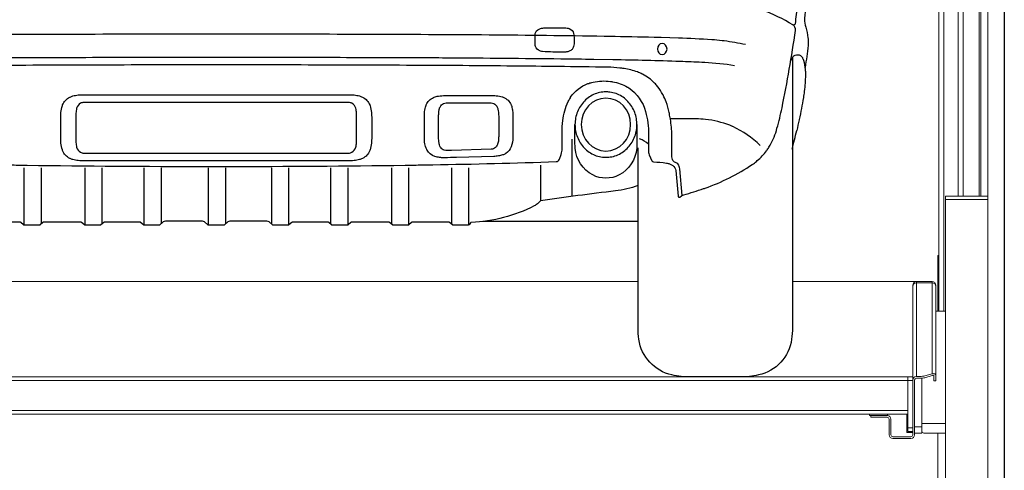
# Model space of a CAD drawing. Units: millimetres. Extents: x -18106 to -8699, y -3258 to 7829.
# Drawn here: x -12244 to -12081, y -403 to -329 of the extents above; entities that cross this region are included whole.
import ezdxf

# ---------------------------------------------------------------- set-up
doc = ezdxf.new("R2010")
doc.units = ezdxf.units.MM
doc.linetypes.add('(01) 130$0$A-AV-P00-10$0${ Origin Line }', pattern=[0])

# ---------------------------------------------------------------- blocks, each defined once
blk = doc.blocks.new('AUDI Q7 ARKA')
at = {"color": 251}
for p, q in [((140.96, 39.21), (140.96, 29.77)), ((50.59, 34.48), (50.59, 25.07)), ((53.43, 34.48), (53.43, 25.24)), ((60.62, 34.48), (60.62, 25.07)), ((63.46, 34.48), (63.46, 25.24)), ((70.36, 34.48), (70.36, 25.07)), ((73.21, 34.48), (73.21, 25.24)), ((81, 34.48), (81, 25.07)), ((83.84, 34.48), (83.84, 25.24)), ((91.42, 34.48), (91.42, 25.24)), ((94.26, 34.48), (94.26, 25.07)), ((101.16, 34.48), (101.16, 25.24)), ((104.01, 34.48), (104.01, 25.07)), ((111.2, 34.48), (111.2, 25.24)), ((114.04, 34.48), (114.04, 25.07)), ((121.11, 34.48), (121.11, 25.24)), ((123.95, 34.48), (123.95, 25.07)), ((135.81, 34.92), (135.81, 29.04)), ((151.88, 25.64), (126.3, 25.64))]:
    blk.add_line(p, q, dxfattribs=at)
for points in [[(175.69, 100.04, 0.1149), (176.69, 97.9, 0.064356), (177.23, 97.37, -0.055173), (177.74, 96.89, -0.064936), (177.9, 96.64, -0.02907), (178.9, 94.16), (178.94, 94.07, -0.01241), (179.33, 92.82, -0.032967), (180.68, 86.53, -0.032785), (180.86, 84.23, -0.021381), (180.58, 74.21, -0.00005), (180.47, 72.6), (180.45, 72.33, -0.006015), (179.38, 59.55, 0.0223), (179.35, 59, 0.081056), (179.56, 57.7, -0.058542), (179.92, 55.93), (179.93, 55.84, -0.041771), (179.93, 54.66, -0.025834), (179.44, 51.07)], [(180.87, 82.14, 0.950717), (180.47, 82.16, -0.001364), (179.62, 74.31, -0.000919), (179.24, 70.88), (178.15, 61.35, -0.000205), (177.8, 58.26, -0.546321), (177.44, 58.08, 0.0489), (172.36, 60.51), (172.22, 60.56, 0.035529), (169.84, 61.24)], [(47.98, 34.98, -0.000143), (49.32, 34.96, 0.004015), (78.66, 34.73), (85.97, 34.73, 0.004015), (115.3, 34.96, -0.000143), (116.64, 34.98), (118.03, 35.01, 0.005178), (138.39, 35.53, 0.304099), (138.92, 35.92), (139.22, 36.72, 0.088667), (139.38, 37.64), (139.38, 40.35, -0.025774), (139.48, 42.28, -0.08842), (140.39, 45.44, -0.029874), (140.73, 46.05), (140.78, 46.13, -0.164719), (143.63, 48.38), (143.76, 48.43, -0.031677), (144.48, 48.63, -0.087614), (147.35, 48.75), (147.42, 48.74, -0.009248), (147.68, 48.7, -0.084759), (150.17, 47.82), (150.19, 47.81, -0.025613), (150.39, 47.68, -0.175216), (153.14, 43.78, -0.066494), (153.64, 40.02), (153.64, 37.02, 0.10675), (153.72, 36.66), (154.17, 35.65, 0.281898), (154.43, 35.48, -0.023412), (156.58, 35.28, -0.051526), (157.1, 35.15), (157.17, 35.12, -0.157051), (157.96, 34.51, -0.128808), (158.12, 34.07), (158.5, 29.81, 0.58843), (158.81, 29.67), (159.04, 29.85, -0.091426), (159.43, 30.04, 0.009726), (162.71, 31.06, 0.005393), (162.95, 31.14, 0.061308), (170.74, 35.05, 0.029457), (171.41, 35.55), (171.57, 35.69, 0.056004), (173.08, 37.29), (173.12, 37.34, 0.023323), (173.48, 37.88, 0.067293), (174.71, 40.66), (174.81, 41.03, 0.01939), (175.64, 44.39, 0.015225), (177.86, 57.16, 0.301218), (177.42, 58.1)], [(169.63, 54.82, 0.023967), (166.09, 55.42), (165.75, 55.46, 0.013401), (164.06, 55.62, 0.009051), (158.55, 55.88), (155.7, 55.97, 0.000274), (155.48, 55.98, 0.003039), (148.1, 56.14), (146.28, 56.17, 0.002523), (127.34, 56.4, 0.00166), (87.21, 56.53), (77.42, 56.53, 0.00166), (37.29, 56.4, 0.002523), (18.34, 56.17), (16.52, 56.14, 0.003039), (9.15, 55.98, 0.000274), (8.93, 55.97), (6.08, 55.88, 0.009051), (0.57, 55.62, 0.013401), (-1.12, 55.46), (-1.46, 55.42, 0.023967), (-5, 54.82)], [(-3.19, 51.4, -0.025628), (1.73, 51.91), (2.2, 51.94, -0.005095), (5.79, 52.09, -0.00418), (16.89, 52.37), (20.05, 52.42, -0.001154), (25.47, 52.49, -0.001408), (44.1, 52.66), (44.35, 52.66, -0.000956), (54.45, 52.7, 0.00092), (71.46, 52.77, -0.001464), (73.18, 52.77), (91.45, 52.77, -0.001464), (93.17, 52.77, 0.00092), (110.18, 52.7, -0.000956), (120.27, 52.66), (120.53, 52.66, -0.001408), (139.16, 52.49, -0.001154), (144.58, 52.42), (147.74, 52.37, -0.00418), (158.84, 52.09, -0.005095), (162.42, 51.94), (162.89, 51.91, -0.025628), (167.82, 51.4)], [(177.36, 52.69), (177.36, 8.16, -0.034503), (177.23, 6.22, -0.31433), (171.77, 0.33, -0.05371), (168.74, 0), (160.51, 0, -0.05371), (157.48, 0.33, -0.31433), (152.03, 6.22, -0.034503), (151.89, 8.16), (151.89, 37.81)], [(177.05, 51.91, -0.123712), (177.43, 52.78), (177.44, 52.79, -0.538939), (179.02, 52.67, -0.046672), (179.07, 52.55), (179.18, 52.23, -0.061575), (179.47, 50.73), (179.47, 50.72, -0.015636), (179.5, 50.09, -0.032468), (179.36, 47.47), (179.31, 47.09, -0.009671), (179.17, 46.08, -0.015428), (178.48, 42.48), (178.47, 42.43, -0.000697), (178.07, 40.66)], [(159.18, 29.94), (158.77, 34.35, 0.048402), (158.7, 34.72, 0.248505), (158.05, 35.39, -0.184189), (157.66, 35.7, -0.085379), (157.52, 36.07, -0.047459), (157.48, 36.52), (157.48, 38.75, 0.006741), (157.47, 39.89, 0.03114), (157.23, 42.51, 0.014143), (157.06, 43.43), (157.03, 43.6, 0.035094), (156.52, 45.38, 0.032798), (156.03, 46.51), (155.97, 46.61, 0.046469), (155.16, 47.88), (155.13, 47.91, 0.026719), (154.63, 48.48, 0.083161), (152.65, 49.93), (152.59, 49.96, 0.031364), (151.78, 50.31, 0.046647), (149.61, 50.86), (149.58, 50.86, 0.01208), (148.88, 50.95, 0.016946), (146.9, 51.1, 0.000287), (138.74, 51.2, 0.000734), (131.34, 51.28), (130.26, 51.29, 0.001238), (113.7, 51.4, 0.000312), (95.15, 51.46), (94.83, 51.46, 0.001386), (69.8, 51.46), (69.47, 51.46, 0.000312), (50.92, 51.4, 0.001238), (34.37, 51.29)], [(172.03, 38.2, 0.083193), (167.53, 41.3), (167.49, 41.32, 0.016886), (167.05, 41.51, 0.06662), (163.02, 42.48, 0.025982), (161.5, 42.56), (157.3, 42.56)], [(151.71, 41.63), (151.71, 38.65, -0.020976), (151.67, 37.72, -0.254734), (148.77, 33.33, -0.249592), (144.43, 33.33, -0.254734), (141.53, 37.72, -0.020976), (141.49, 38.65), (141.49, 41.63)], [(151.89, 31.58, -0.06013), (148.16, 30.68, 0.007877), (135.81, 29.04, -0.0642), (135.38, 28.62), (135.29, 28.55, -0.04426), (134.77, 28.22, -0.10711), (124.39, 25.48, 0.212495), (124.26, 25.41), (124.02, 25.12, -0.224303), (123.88, 25.05), (121.39, 25.05, -0.179627), (121.28, 25.1), (120.81, 25.5, 0.179627), (120.7, 25.54), (114.66, 25.54, 0.179627), (114.55, 25.5), (114.09, 25.1, -0.179627), (113.97, 25.05), (111.48, 25.05, -0.179627), (111.37, 25.1), (110.9, 25.5, 0.179627), (110.79, 25.54), (104.63, 25.54, 0.179627), (104.52, 25.5), (104.06, 25.1, -0.179627), (103.94, 25.05), (101.45, 25.05, -0.179627), (101.34, 25.1), (100.87, 25.5, 0.179627), (100.76, 25.54), (94.89, 25.54, 0.179627), (94.77, 25.5), (94.31, 25.1, -0.179627), (94.2, 25.05), (91.7, 25.05, -0.179627), (91.59, 25.1), (91.03, 25.58, 0.179627), (90.69, 25.7), (84.58, 25.7, 0.179627), (84.23, 25.58), (83.67, 25.1, -0.179627), (83.56, 25.05), (81.07, 25.05, -0.179627), (80.95, 25.1), (80.4, 25.58, 0.179627), (80.05, 25.7), (73.94, 25.7, 0.179627), (73.59, 25.58), (73.04, 25.1, -0.179627), (72.92, 25.05), (70.43, 25.05, -0.179627), (70.31, 25.1), (69.85, 25.5, 0.179627), (69.74, 25.54), (63.87, 25.54, 0.179627), (63.75, 25.5), (63.29, 25.1, -0.179627), (63.18, 25.05), (60.68, 25.05, -0.179627), (60.57, 25.1), (60.11, 25.5, 0.179627), (59.99, 25.54), (53.84, 25.54, 0.179627), (53.72, 25.5), (53.26, 25.1, -0.179627), (53.15, 25.05), (50.65, 25.05, -0.179627), (50.54, 25.1), (50.08, 25.5, 0.179627), (49.96, 25.54), (43.93, 25.54, 0.179627)]]:
    blk.add_lwpolyline(points, format="xyb", dxfattribs=at)
for points in [[(135.82, 57.49, -0.066473), (136.53, 57.58), (139.82, 57.58, -0.087191), (140.56, 57.45, -0.258329), (141.26, 56.65, -0.052975), (141.35, 55.84), (141.35, 55.17, -0.096913), (141.18, 54.33, -0.109924), (140.92, 53.94), (140.89, 53.92, -0.080446), (140.66, 53.77, -0.05792), (140.19, 53.62, -0.048512), (140.01, 53.6), (137.86, 53.6, -0.022557), (136.16, 53.68, -0.056321), (135.77, 53.76), (135.74, 53.77, -0.227383), (134.96, 54.51, -0.090549), (134.9, 54.84), (134.9, 56.4, -0.125177), (135.01, 56.85, -0.204579)], [(60.63, 35.64, -0.023562), (59.57, 35.69, -0.040555), (58.68, 35.85, -0.049974), (58.21, 36.03), (58.16, 36.05, -0.187392), (56.98, 37.33, -0.016912), (56.94, 37.45, -0.053261), (56.71, 38.58, -0.023315), (56.66, 39.57), (56.66, 42.63, -0.023315), (56.71, 43.62, -0.053261), (56.94, 44.75, -0.016912), (56.98, 44.87, -0.187392), (58.16, 46.15), (58.21, 46.17, -0.049974), (58.68, 46.35, -0.040555), (59.57, 46.51, -0.023562), (60.63, 46.56), (103.99, 46.56, -0.023562), (105.05, 46.51, -0.040555), (105.95, 46.35, -0.049974), (106.42, 46.17), (106.47, 46.15, -0.187392), (107.65, 44.87, -0.016912), (107.69, 44.75, -0.053261), (107.92, 43.62, -0.023315), (107.96, 42.63), (107.96, 39.57, -0.023315), (107.92, 38.58, -0.053261), (107.69, 37.45, -0.016912), (107.65, 37.33, -0.187392), (106.47, 36.05), (106.42, 36.03, -0.049974), (105.95, 35.85, -0.040555), (105.05, 35.69, -0.023562), (103.99, 35.64)], [(128.51, 46.39, -0.052979), (129.52, 46.19), (129.57, 46.17, -0.014237), (129.66, 46.14, -0.206859), (130.97, 44.87, -0.021377), (131.01, 44.75), (131.05, 44.61, -0.047655), (131.21, 43.89, -0.028538), (131.26, 43.02), (131.26, 39.51, -0.089447), (130.97, 37.95, -0.168951), (130.07, 36.86), (130.03, 36.84, -0.056273), (129.55, 36.62, -0.038127), (128.88, 36.45, -0.034724), (128.08, 36.37), (121.93, 36.2, -0.007088), (119.94, 36.17), (119.62, 36.17, -0.026384), (119.34, 36.18, -0.008645), (119.15, 36.21, -0.040973), (118.4, 36.38), (118.35, 36.39, -0.193298), (117.09, 37.42), (117.08, 37.44, -0.011396), (117.03, 37.54, -0.074872), (116.73, 38.48, -0.039676), (116.65, 39.54), (116.65, 42.91, -0.014109), (116.66, 43.44), (116.66, 43.45, -0.002013), (116.67, 43.57, -0.049848), (116.82, 44.49, -0.031001), (116.94, 44.83), (116.96, 44.88, -0.2006), (118.18, 46.11), (118.25, 46.14, -0.063068), (118.96, 46.33, -0.024479), (120.07, 46.43, -0.010349), (120.31, 46.44), (127.58, 46.44, -0.024033)], [(60.46, 45.27, 0.129151), (59.94, 45.14, 0.19692), (59.29, 44.31, 0.06994), (59.18, 43.53), (59.18, 38.67, 0.06994), (59.29, 37.89, 0.19692), (59.94, 37.07, 0.129151), (60.46, 36.93), (104.17, 36.93, 0.129151), (104.69, 37.07, 0.19692), (105.34, 37.89, 0.06994), (105.45, 38.67), (105.45, 43.53, 0.06994), (105.34, 44.31, 0.19692), (104.69, 45.14, 0.129151), (104.17, 45.27)], [(119, 43, -0.028598), (119.04, 43.74, -0.041276), (119.14, 44.27, -0.03405), (119.21, 44.46), (119.24, 44.51, -0.176643), (119.81, 45.11, -0.114476), (120.22, 45.21), (127.65, 45.21, -0.215662), (128.45, 44.85, -0.08226), (128.72, 44.41, -0.045853), (128.79, 44.18, -0.028902), (128.87, 43.66, -0.023504), (128.91, 42.8), (128.91, 39.85, -0.021077), (128.88, 39.1, -0.068679), (128.72, 38.38, -0.00392), (128.71, 38.37, -0.112421), (128.36, 37.86, -0.180929), (127.68, 37.57), (121.1, 37.36, -0.00819), (120.43, 37.35, -0.066832), (119.92, 37.42, -0.192123), (119.35, 37.84), (119.33, 37.87, -0.065915), (119.15, 38.3, -0.025597), (119.08, 38.57, -0.044775), (119, 39.55)]]:
    blk.add_lwpolyline(points, format="xyb", close=True, dxfattribs=at)
for centre, radius, start, end in [((95.12, 59.47), 85.05, 345.0864, 347.2235), ((148.22, 31.19), 9.02, 53.0667, 64.0877)]:
    blk.add_arc(centre, radius, start, end, dxfattribs=at)
at = {"color": 251, "extrusion": (0, 0, -1)}
for centre, major_axis, ratio in [((155.88, 54.09), (0, 0.907), 0.878754), ((146.6, 41.63), (0, 4.36), 0.932916)]:
    blk.add_ellipse(centre, major_axis=major_axis, ratio=ratio, dxfattribs=at)
at = {"color": 251}
blk.add_open_spline([(146.6, 47.03), (146.82, 47.03), (147.03, 47.01), (147.59, 46.94), (147.93, 46.85), (148.59, 46.61), (148.91, 46.46), (149.5, 46.09), (149.78, 45.87), (150.29, 45.38), (150.52, 45.11), (150.92, 44.53), (151.1, 44.21), (151.38, 43.56), (151.49, 43.22), (151.65, 42.52), (151.69, 42.16), (151.71, 41.45), (151.69, 41.09), (151.58, 40.38), (151.49, 40.03), (151.25, 39.36), (151.09, 39.04), (150.73, 38.43), (150.51, 38.14), (150.04, 37.62), (149.77, 37.38), (149.2, 36.97), (148.9, 36.79), (148.26, 36.51), (147.92, 36.4), (147.24, 36.26), (146.89, 36.23), (146.2, 36.24), (145.85, 36.28), (145.17, 36.43), (144.84, 36.55), (144.2, 36.85), (143.9, 37.03), (143.34, 37.46), (143.08, 37.7), (142.62, 38.23), (142.41, 38.52), (142.06, 39.14), (141.91, 39.47), (141.68, 40.14), (141.6, 40.49), (141.5, 41.2), (141.48, 41.56), (141.52, 42.28), (141.57, 42.63), (141.74, 43.33), (141.86, 43.67), (142.16, 44.32), (142.34, 44.62), (142.75, 45.2), (142.99, 45.46), (143.51, 45.94), (143.79, 46.15), (144.39, 46.51), (144.71, 46.66), (145.37, 46.88), (145.72, 46.96), (146.24, 47.02), (146.42, 47.03), (146.6, 47.03)], degree=3, knots=[0, 0, 0, 0, 0.125533, 0.125533, 0.327327, 0.327327, 0.529122, 0.529122, 0.730917, 0.730917, 0.932711, 0.932711, 1.134506, 1.134506, 1.336301, 1.336301, 1.538095, 1.538095, 1.73989, 1.73989, 1.941684, 1.941684, 2.143479, 2.143479, 2.345274, 2.345274, 2.547068, 2.547068, 2.748863, 2.748863, 2.950658, 2.950658, 3.152452, 3.152452, 3.354247, 3.354247, 3.556042, 3.556042, 3.757836, 3.757836, 3.959631, 3.959631, 4.161426, 4.161426, 4.36322, 4.36322, 4.565015, 4.565015, 4.76681, 4.76681, 4.968604, 4.968604, 5.170399, 5.170399, 5.372194, 5.372194, 5.573988, 5.573988, 5.775783, 5.775783, 5.977578, 5.977578, 6.179372, 6.179372, 6.283185, 6.283185, 6.283185, 6.283185], dxfattribs=at)
blk = doc.blocks.new('Parkist_11_h_400_w_260_back')
at = {"color": 40, "linetype": 'Continuous', "lineweight": 15, "true_color": 0xfdbd3e}
for p, q in [((286.2, 450.87), (286.2, 241.2)), ((287.4, 450.87), (287.4, 261.87)), ((283.3, 424.07), (283.3, 241.2)), ((285.95, 241.2), (285.95, 413.97)), ((279.3, 222.25), (279.3, 405.57)), ((280.1, 405.57), (280.1, 222.25)), ((282.5, 241.2), (282.5, 405.61)), ((287.4, 261.87), (287.4, 241.2)), ((280.4, 241.2), (286.4, 241.2)), ((280.4, 241.2), (280.4, 240.7)), ((286.4, 240.7), (280.4, 240.7)), ((280.4, 239.2), (280.4, 240.7)), ((281.6, 240.7), (286.2, 240.7)), ((286.4, 241.2), (287.4, 241.2)), ((287.4, 240.7), (286.4, 240.7)), ((287.4, 241.2), (287.4, 240.7)), ((287.4, 240.7), (287.4, 239.2)), ((280.4, 239.2), (280.4, 1)), ((287.4, 239.2), (287.4, 11)), ((279.25, 233.7), (279.3, 233.7)), ((279.11, 231.45), (279.3, 231.45)), ((279.11, 231.45), (279.11, 222.25)), ((90.52, 227.15), (229.68, 227.15)), ((255.15, 227.15), (278.2, 227.15)), ((275.3, 227.15), (274.8, 227.15)), ((275, 226.55), (275.04, 226.55)), ((275, 226.55), (275, 226.34)), ((275, 226.34), (275, 211.4)), ((275.6, 227.15), (275.3, 227.15)), ((278.2, 227.15), (275.6, 227.15)), ((275.6, 227.15), (275.6, 226.92)), ((275.6, 226.92), (275.6, 211.49)), ((275.6, 226.92), (278.2, 226.92)), ((278.2, 227.15), (278.2, 226.92)), ((278.2, 226.92), (278.2, 211.91)), ((278.8, 226.36), (278.8, 226.55)), ((278.8, 211.68), (278.8, 226.34)), ((280.4, 222.25), (278.8, 222.25)), ((15.7, 211.4), (274.2, 211.4)), ((274.2, 211.4), (275, 211.4)), ((274.2, 210.8), (274.2, 211.4)), ((275, 211.4), (275, 210.8)), ((275.6, 211.49), (276.2, 211.49)), ((275.6, 211.19), (276.2, 211.19)), ((276.5, 211.2), (276.5, 203.15)), ((278.2, 211.91), (277, 211.57)), ((278.2, 211.62), (277, 211.28)), ((278.5, 210.79), (278.5, 211.68)), ((278.8, 210.79), (278.8, 211.68)), ((15.7, 210.8), (274.2, 210.8)), ((275, 210.8), (274.2, 210.8)), ((274.2, 203), (274.2, 210.8)), ((274.2, 205.85), (274.2, 210.8)), ((275, 203), (275, 210.8)), ((275, 209.92), (275, 201.85)), ((275.3, 210.9), (275.3, 209.92)), ((275.3, 209.92), (275.3, 201.85)), ((278.5, 210.79), (278.8, 210.79)), ((278.5, 210.78), (278.5, 210.79)), ((278.5, 210.78), (278.8, 210.78)), ((278.8, 210.79), (278.8, 210.78)), ((15.7, 205.85), (274.2, 205.85)), ((15.7, 205.25), (274.2, 205.25)), ((267.85, 205.25), (267.85, 205.05)), ((267.85, 205.05), (268.1, 205.05)), ((268.1, 204.75), (268.1, 205.05)), ((268.1, 205.05), (268.6, 205.05)), ((268.6, 204.75), (268.1, 204.75)), ((270.8, 205.05), (268.6, 205.05)), ((270.8, 204.75), (268.6, 204.75)), ((270.8, 205.05), (270.85, 205.05)), ((270.85, 205.25), (270.85, 205.05)), ((274, 205.25), (274, 203.25)), ((271.1, 201.85), (271.1, 204.45)), ((271.4, 201.85), (271.4, 204.45)), ((274, 203.25), (274, 202.25)), ((275.3, 203.15), (276.5, 203.15)), ((276.5, 203.75), (277.5, 203.75)), ((276.5, 203.15), (276.5, 202.15)), ((277.5, 203.75), (280.4, 203.75)), ((274.7, 201.55), (271.7, 201.55)), ((274, 202.25), (275, 202.25)), ((274.2, 203), (275, 203)), ((274.2, 202.4), (274.2, 203)), ((275, 202.4), (274.2, 202.4)), ((276.5, 202.15), (275.3, 202.15)), ((280.4, 202.15), (276.8, 202.15)), ((279.11, 202.15), (279.11, 5.43)), ((274.7, 201.25), (271.7, 201.25))]:
    blk.add_line(p, q, dxfattribs=at)
for centre, radius, start, end in [((275.6, 226.55), 0.6, 90, 180), ((275.59, 226.33), 0.593, 89.3469, 179.3317), ((278.2, 226.55), 0.6, 0, 90), ((278.21, 226.33), 0.593, 0.6683, 90.6531), ((275.59, 210.89), 0.593, 89.3469, 179.3317), ((275.6, 210.9), 0.297, 89.3469, 179.3317), ((276.27, 214.69), 3.2, 268.8424, 283.2434), ((276.27, 214.4), 3.2, 268.8424, 283.2434), ((270.8, 204.45), 0.6, 0, 90), ((270.8, 204.45), 0.3, 0, 90), ((271.7, 201.85), 0.6, 180, 270), ((271.7, 201.85), 0.3, 180, 270), ((274.7, 201.85), 0.6, 270, 0), ((274.7, 201.85), 0.3, 270, 0), ((276.8, 202.45), 0.3, 180, 270)]:
    blk.add_arc(centre, radius, start, end, dxfattribs=at)
for points in [[(278.2, 211.91), (278.28, 211.93), (278.44, 211.97), (278.63, 211.92), (278.77, 211.82), (278.79, 211.72), (278.8, 211.68)], [(278.2, 211.62), (278.25, 211.65), (278.36, 211.71), (278.48, 211.71), (278.49, 211.69), (278.5, 211.68)]]:
    blk.add_open_spline(points, degree=3, dxfattribs=at)

msp = doc.modelspace()

# ---------------------------------------------------------------- linework, layer by layer
at = {"color": 251, "linetype": '(01) 130$0$A-AV-P00-10$0${ Origin Line }', "ltscale": 3}
msp.add_lwpolyline([(-12371.37, 10.51), (-12081.27, 10.51), (-12081.27, -599.38), (-12371.37, -599.38)], close=True, dxfattribs=at)

# ---------------------------------------------------------------- block references
for name, p in [('Parkist_11_h_400_w_260_back', (-12371.37, -599.38)), ('AUDI Q7 ARKA', (-12293.58, -387.98))]:
    msp.add_blockref(name, p)

doc.saveas('drawing.dxf')
